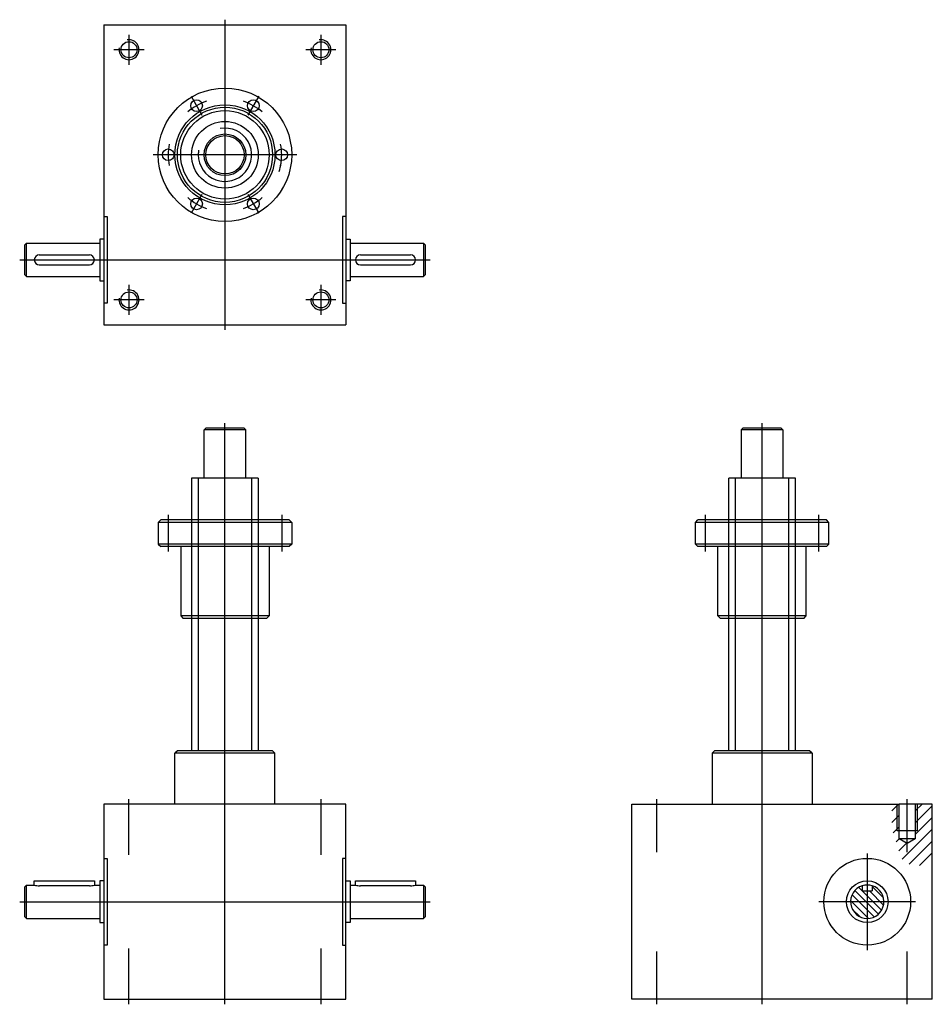
# Model space of a CAD drawing. Extents: x 172 to 719, y 133 to 723.
import ezdxf
from ezdxf.lldxf.tags import DXFTag

# ---------------------------------------------------------------- set-up
doc = ezdxf.new("R2010")
doc.units = 0
doc.header["$MEASUREMENT"] = 0
doc.layers.get('0').update_dxf_attribs({"linetype": 'CONTINUOUS'})
doc.layers.add('1', color=7, linetype='CONTINUOUS')
tags = doc.linetypes.add('DASH_CENTER', pattern=[36, 24, -3, 6, -3]).pattern_tags.tags
tags[10:11] = [DXFTag(74, 4), DXFTag(75, 0), DXFTag(340, '0'), DXFTag(46, 1.0), DXFTag(50, 0.0), DXFTag(44, 0.0), DXFTag(45, 0.0)]
tags[8:9] = [DXFTag(74, 4), DXFTag(75, 0), DXFTag(340, '0'), DXFTag(46, 1.0), DXFTag(50, 0.0), DXFTag(44, 0.0), DXFTag(45, 0.0)]
tags[6:7] = [DXFTag(74, 4), DXFTag(75, 0), DXFTag(340, '0'), DXFTag(46, 1.0), DXFTag(50, 0.0), DXFTag(44, 0.0), DXFTag(45, 0.0)]
tags[4:5] = [DXFTag(74, 4), DXFTag(75, 0), DXFTag(340, '0'), DXFTag(46, 1.0), DXFTag(50, 0.0), DXFTag(44, 0.0), DXFTag(45, 0.0)]
tags = doc.linetypes.add('DASHED', pattern=[15, 12, -3]).pattern_tags.tags
tags[6:7] = [DXFTag(74, 4), DXFTag(75, 0), DXFTag(340, '0'), DXFTag(46, 1.0), DXFTag(50, 0.0), DXFTag(44, 0.0), DXFTag(45, 0.0)]
tags[4:5] = [DXFTag(74, 4), DXFTag(75, 0), DXFTag(340, '0'), DXFTag(46, 1.0), DXFTag(50, 0.0), DXFTag(44, 0.0), DXFTag(45, 0.0)]
tags = doc.linetypes.add('DOT_CENTER', pattern=[2, 1.25, -0.25, 0.25, -0.25]).pattern_tags.tags
tags[10:11] = [DXFTag(74, 4), DXFTag(75, 0), DXFTag(340, '0'), DXFTag(46, 1.0), DXFTag(50, 0.0), DXFTag(44, 0.0), DXFTag(45, 0.0)]
tags[8:9] = [DXFTag(74, 4), DXFTag(75, 0), DXFTag(340, '0'), DXFTag(46, 1.0), DXFTag(50, 0.0), DXFTag(44, 0.0), DXFTag(45, 0.0)]
tags[6:7] = [DXFTag(74, 4), DXFTag(75, 0), DXFTag(340, '0'), DXFTag(46, 1.0), DXFTag(50, 0.0), DXFTag(44, 0.0), DXFTag(45, 0.0)]
tags[4:5] = [DXFTag(74, 4), DXFTag(75, 0), DXFTag(340, '0'), DXFTag(46, 1.0), DXFTag(50, 0.0), DXFTag(44, 0.0), DXFTag(45, 0.0)]

# ---------------------------------------------------------------- blocks, each defined once
blk = doc.blocks.new('M4R_FRONT_VIEW')
at = {"layer": '1', "color": 7, "linetype": 'CONTINUOUS'}
for p, q in [((283.54, 478.56), (282.54, 477.56)), ((306.54, 478.56), (283.54, 478.56)), ((306.54, 478.56), (307.54, 477.56)), ((282.54, 448.56), (282.54, 477.56)), ((307.54, 477.56), (282.54, 477.56)), ((307.54, 448.56), (307.54, 477.56)), ((315.04, 448.56), (275.04, 448.56)), ((275.04, 448.56), (275.04, 285.2)), ((315.04, 448.56), (315.04, 285.2)), ((266.54, 285.2), (265.04, 283.7)), ((265.04, 253.2), (265.04, 283.7)), ((325.04, 283.7), (265.04, 283.7)), ((323.54, 285.2), (266.54, 285.2)), ((323.54, 285.2), (325.04, 283.7)), ((325.04, 253.2), (325.04, 283.7)), ((367.54, 253.2), (222.54, 253.2)), ((222.54, 253.2), (222.54, 136.2)), ((367.54, 136.2), (367.54, 253.2)), ((180.79, 207.2), (216.79, 207.2)), ((180.79, 204.7), (180.79, 207.2)), ((216.79, 207.2), (216.79, 204.7)), ((220.04, 207.2), (220.04, 182.2)), ((222.54, 207.2), (220.04, 207.2)), ((367.54, 207.2), (370.04, 207.2)), ((370.04, 207.2), (370.04, 182.2)), ((373.29, 204.7), (373.29, 207.2)), ((373.29, 207.2), (409.29, 207.2)), ((409.29, 207.2), (409.29, 204.7)), ((175.04, 203.7), (176.04, 204.7)), ((175.04, 185.7), (175.04, 203.7)), ((176.04, 184.7), (176.04, 204.7)), ((176.04, 204.7), (180.79, 204.7)), ((213.79, 204.24), (183.85, 204.24)), ((216.79, 204.7), (220.04, 204.7)), ((370.04, 204.7), (373.29, 204.7)), ((406.23, 204.24), (376.29, 204.24)), ((409.29, 204.7), (414.04, 204.7)), ((414.04, 204.7), (415.04, 203.7)), ((414.04, 204.7), (414.04, 184.7)), ((415.04, 203.7), (415.04, 185.7)), ((175.04, 185.7), (176.04, 184.7)), ((176.04, 184.7), (220.04, 184.7)), ((370.04, 184.7), (414.04, 184.7)), ((414.04, 184.7), (415.04, 185.7)), ((220.04, 182.2), (222.54, 182.2)), ((370.04, 182.2), (367.54, 182.2)), ((222.54, 136.2), (367.54, 136.2))]:
    blk.add_line(p, q, dxfattribs=at)
at = {"layer": '1', "color": 4, "linetype": 'DOT_CENTER'}
for p, q in [((295.04, 133.2), (295.04, 481.56)), ((261.04, 426.56), (261.04, 404.56)), ((329.04, 426.56), (329.04, 404.56)), ((256.54, 423.56), (255.04, 422.06)), ((255.04, 422.06), (255.04, 409.06)), ((335.04, 422.06), (255.04, 422.06)), ((333.54, 423.56), (256.54, 423.56)), ((333.54, 423.56), (335.04, 422.06)), ((335.04, 422.06), (335.04, 409.06)), ((335.04, 409.06), (255.04, 409.06)), ((255.04, 409.06), (256.54, 407.56)), ((333.54, 407.56), (256.54, 407.56)), ((268.54, 407.56), (268.54, 366.06)), ((321.54, 407.56), (321.54, 366.06)), ((335.04, 409.06), (333.54, 407.56)), ((268.54, 366.06), (270.04, 364.56)), ((321.54, 366.06), (268.54, 366.06)), ((321.54, 366.06), (320.04, 364.56)), ((320.04, 364.56), (270.04, 364.56)), ((237.54, 222.83), (237.54, 256.2)), ((352.54, 256.2), (352.54, 222.83)), ((172.04, 194.7), (418.04, 194.7)), ((237.54, 133.2), (237.54, 166.58)), ((352.54, 166.58), (352.54, 133.2))]:
    blk.add_line(p, q, dxfattribs=at)
at = {"layer": '1', "color": 4, "linetype": 'CONTINUOUS'}
for p, q in [((279.04, 448.56), (279.04, 285.2)), ((311.04, 448.56), (311.04, 285.2))]:
    blk.add_line(p, q, dxfattribs=at)
at = {"layer": '1', "color": 4, "linetype": 'DASHED'}
for p, q in [((222.54, 220.7), (224.54, 220.7)), ((224.54, 220.7), (224.54, 168.7)), ((365.54, 220.7), (365.54, 168.7)), ((367.54, 220.7), (365.54, 220.7)), ((224.54, 168.7), (222.54, 168.7)), ((365.54, 168.7), (367.54, 168.7))]:
    blk.add_line(p, q, dxfattribs=at)
at = {"layer": '1', "color": 7, "linetype": 'CONTINUOUS'}
for centre, radius, start, end in [((183.82, 214.44), 10.19, 252.70943, 270.16704), ((213.75, 214.48), 10.23, 270.19958, 287.25802), ((376.32, 214.48), 10.23, 252.74198, 269.80042), ((406.26, 214.44), 10.19, 269.83296, 287.29057)]:
    blk.add_arc(centre, radius, start, end, dxfattribs=at)
blk = doc.blocks.new('M4R_SIDE_VIEW')
at = {"linetype": 'CONTINUOUS'}
h = blk.add_hatch(dxfattribs=at)
h.set_pattern_fill('USER', color=4, scale=5, angle=45, pattern_type=0)
h.set_pattern_definition([(45, (0, 0), (-3.535534, 3.535534), [])])
h.paths.add_polyline_path([(553.25, 253.2), (553.33, 251.12), (553.11, 248.99), (552.81, 245.83), (552.74, 243.62), (553.25, 241.12), (553.62, 238.84), (553.91, 236.2), (554.43, 233.4), (555.09, 231.79), (556.41, 229.29), (556.93, 226.35), (557.81, 223.33), (558.77, 221.05), (560.31, 218.55), (563.1, 217.23), (565.75, 216.35), (568.03, 216.27), (571.19, 216.49), (573.84, 217.16), (575.68, 217.23), (577.36, 217.08), (577.36, 253.2), (567.16, 253.2), (567.16, 232.4), (562.36, 229.52), (557.56, 232.4), (557.56, 253.2), (553.25, 253.2)])
h = blk.add_hatch(dxfattribs=at)
h.set_pattern_fill('USER', color=4, scale=3, angle=315, pattern_type=0)
h.set_pattern_definition([(315, (0, 0), (2.12132, 2.12132), [])])
edge = h.paths.add_edge_path()
edge.add_line((535.36, 204.24), (535.36, 201.2))
edge.add_line((535.36, 201.2), (541.36, 201.2))
edge.add_line((541.36, 204.24), (541.36, 201.2))
edge.add_arc((538.36, 194.7), 10, 107.4576, 432.5424)
at = {"layer": '1', "color": 7, "linetype": 'CONTINUOUS'}
for p, q in [((462.86, 477.56), (463.86, 478.56)), ((486.86, 478.56), (463.86, 478.56)), ((487.86, 477.56), (486.86, 478.56)), ((487.86, 477.56), (462.86, 477.56)), ((462.86, 477.56), (462.86, 448.56)), ((487.86, 477.56), (487.86, 448.56)), ((455.36, 285.2), (455.36, 448.56)), ((495.36, 448.56), (455.36, 448.56)), ((495.36, 285.2), (495.36, 448.56)), ((445.36, 283.7), (446.86, 285.2)), ((505.36, 283.7), (445.36, 283.7)), ((445.36, 283.7), (445.36, 253.2)), ((503.86, 285.2), (446.86, 285.2)), ((505.36, 283.7), (503.86, 285.2)), ((505.36, 283.7), (505.36, 253.2)), ((397.36, 253.2), (557.56, 253.2)), ((397.36, 136.2), (397.36, 253.2)), ((567.16, 253.2), (557.56, 253.2)), ((557.56, 232.4), (557.56, 253.2)), ((577.36, 253.2), (567.16, 253.2)), ((567.16, 253.2), (567.16, 232.4)), ((577.36, 136.2), (577.36, 253.2)), ((568.36, 237.2), (556.36, 237.2)), ((562.36, 229.52), (557.56, 232.4)), ((567.16, 232.4), (557.56, 232.4)), ((567.16, 232.4), (562.36, 229.52)), ((535.36, 204.24), (535.36, 201.2)), ((535.36, 201.2), (541.36, 201.2)), ((541.36, 204.24), (541.36, 201.2)), ((577.36, 136.2), (397.36, 136.2))]:
    blk.add_line(p, q, dxfattribs=at)
at = {"layer": '1', "color": 4, "linetype": 'DOT_CENTER'}
for p, q in [((475.36, 133.2), (475.36, 481.56)), ((441.36, 404.56), (441.36, 426.56)), ((509.36, 404.56), (509.36, 426.56)), ((435.36, 422.06), (436.86, 423.56)), ((515.36, 422.06), (435.36, 422.06)), ((435.36, 409.06), (435.36, 422.06)), ((513.86, 423.56), (436.86, 423.56)), ((515.36, 422.06), (513.86, 423.56)), ((515.36, 409.06), (515.36, 422.06)), ((436.86, 407.56), (435.36, 409.06)), ((515.36, 409.06), (435.36, 409.06)), ((513.86, 407.56), (436.86, 407.56)), ((448.86, 366.06), (448.86, 407.56)), ((501.86, 366.06), (501.86, 407.56)), ((513.86, 407.56), (515.36, 409.06)), ((501.86, 366.06), (448.86, 366.06)), ((450.36, 364.56), (448.86, 366.06)), ((500.36, 364.56), (501.86, 366.06)), ((500.36, 364.56), (450.36, 364.56)), ((412.36, 224.47), (412.36, 256.2)), ((562.36, 224.47), (562.36, 256.2)), ((538.36, 223.7), (538.36, 165.7)), ((567.36, 194.7), (509.36, 194.7)), ((412.36, 133.2), (412.36, 164.94)), ((562.36, 133.2), (562.36, 164.94))]:
    blk.add_line(p, q, dxfattribs=at)
at = {"layer": '1', "color": 4, "linetype": 'CONTINUOUS'}
for p, q in [((459.36, 285.2), (459.36, 448.56)), ((491.36, 285.2), (491.36, 448.56)), ((556.36, 237.2), (556.36, 253.2)), ((568.36, 253.2), (568.36, 237.2))]:
    blk.add_line(p, q, dxfattribs=at)
at = {"layer": '1', "color": 7, "linetype": 'CONTINUOUS'}
for radius in [26, 12.5]:
    blk.add_circle((538.36, 194.7), radius, dxfattribs=at)
for start, end in [(107.4576, 72.5424), (72.5424, 107.4576)]:
    blk.add_arc((538.36, 194.7), 10, start, end, dxfattribs=at)
blk = doc.blocks.new('M4R_TOP_VIEW')
at = {"layer": '1', "color": 4, "linetype": 'DOT_CENTER'}
for p, q in [((558.15, 219.02), (558.15, 33.02)), ((537.9, 173.09), (544.4, 161.83)), ((578.4, 173.09), (571.9, 161.83)), ((601.15, 138.02), (515.15, 138.02)), ((544.4, 114.2), (537.9, 102.94)), ((571.9, 114.2), (578.4, 102.94)), ((435.15, 75.02), (681.15, 75.02))]:
    blk.add_line(p, q, dxfattribs=at)
at = {"layer": '1', "color": 7, "linetype": 'CONTINUOUS'}
for p, q in [((485.65, 216.02), (485.65, 36.02)), ((485.65, 216.02), (630.65, 216.02)), ((630.65, 216.02), (630.65, 36.02)), ((438.15, 84.02), (439.15, 85.02)), ((438.15, 66.02), (438.15, 84.02)), ((439.15, 85.02), (483.15, 85.02)), ((439.15, 65.02), (439.15, 85.02)), ((483.15, 87.52), (483.15, 62.52)), ((485.65, 87.52), (483.15, 87.52)), ((630.65, 87.52), (633.15, 87.52)), ((633.15, 87.52), (633.15, 62.52)), ((633.15, 85.02), (677.15, 85.02)), ((677.15, 85.02), (678.15, 84.02)), ((677.15, 85.02), (677.15, 65.02)), ((678.15, 84.02), (678.15, 66.02)), ((446.9, 78.02), (476.9, 78.02)), ((639.4, 78.02), (669.4, 78.02)), ((446.9, 72.02), (476.9, 72.02)), ((639.4, 72.02), (669.4, 72.02)), ((438.15, 66.02), (439.15, 65.02)), ((439.15, 65.02), (483.15, 65.02)), ((633.15, 65.02), (677.15, 65.02)), ((677.15, 65.02), (678.15, 66.02)), ((483.15, 62.52), (485.65, 62.52)), ((633.15, 62.52), (630.65, 62.52)), ((485.65, 36.02), (630.65, 36.02))]:
    blk.add_line(p, q, dxfattribs=at)
at = {"layer": '1', "color": 4, "linetype": 'DASH_CENTER'}
for p, q in [((500.65, 210.02), (500.65, 192.02)), ((615.65, 210.02), (615.65, 192.02)), ((509.65, 201.02), (491.65, 201.02)), ((624.65, 201.02), (606.65, 201.02)), ((500.65, 60.02), (500.65, 42.02)), ((615.65, 60.02), (615.65, 42.02)), ((509.65, 51.02), (491.65, 51.02)), ((624.65, 51.02), (606.65, 51.02))]:
    blk.add_line(p, q, dxfattribs=at)
at = {"layer": '1', "color": 4, "linetype": 'DASHED'}
for p, q in [((485.65, 101.02), (487.65, 101.02)), ((487.65, 101.02), (487.65, 49.02)), ((628.65, 101.02), (628.65, 49.02)), ((630.65, 101.02), (628.65, 101.02)), ((487.65, 49.02), (485.65, 49.02)), ((628.65, 49.02), (630.65, 49.02))]:
    blk.add_line(p, q, dxfattribs=at)
at = {"layer": '1', "color": 7, "linetype": 'CONTINUOUS'}
for centre, radius in [((500.65, 201.02), 4.8), ((615.65, 201.02), 4.8), ((558.15, 138.02), 30), ((558.15, 138.02), 28.5), ((558.15, 138.02), 20), ((558.15, 138.02), 12.5), ((558.15, 138.02), 11.5), ((500.65, 51.02), 4.8), ((615.65, 51.02), 4.8)]:
    blk.add_circle(centre, radius, dxfattribs=at)
at = {"layer": '1', "color": 4, "linetype": 'DOT_CENTER'}
for centre, radius in [((558.15, 138.02), 40), ((541.15, 167.46), 3.5), ((575.15, 167.46), 3.5), ((558.15, 138.02), 26.5), ((524.15, 138.02), 3.5), ((592.15, 138.02), 3.5), ((541.15, 108.57), 3.5), ((575.15, 108.57), 3.5)]:
    blk.add_circle(centre, radius, dxfattribs=at)
at = {"layer": '1', "color": 4, "linetype": 'CONTINUOUS'}
for centre, radius, start, end in [((500.65, 201.02), 6, 170, 100), ((615.65, 201.02), 6, 170, 100), ((558.15, 138.02), 16, 180, 100), ((558.15, 138.02), 16, 170, 180), ((500.65, 51.02), 6, 170, 100), ((615.65, 51.02), 6, 170, 100)]:
    blk.add_arc(centre, radius, start, end, dxfattribs=at)
at = {"layer": '1', "color": 4, "linetype": 'DOT_CENTER'}
for start, end in [(109.02965, 130.97035), (49.02965, 70.97035), (169.02965, 190.97035), (349.02965, 10.97035), (342.89536, 360), (229.02965, 250.97035), (289.02965, 310.97035)]:
    blk.add_arc((558.15, 138.02), 34, start, end, dxfattribs=at)
at = {"layer": '1', "color": 7, "linetype": 'CONTINUOUS'}
for centre, start, end in [((446.9, 75.02), 90, 270), ((476.9, 75.02), 270, 90), ((639.4, 75.02), 90, 270), ((669.4, 75.02), 270, 90)]:
    blk.add_arc(centre, 3, start, end, dxfattribs=at)

msp = doc.modelspace()

# ---------------------------------------------------------------- block references
for name, p in [('M4R_TOP_VIEW', (-263.11, 504.43)), ('M4R_FRONT_VIEW', (0, 0)), ('M4R_SIDE_VIEW', (141.61, 0))]:
    msp.add_blockref(name, p)

doc.saveas('drawing.dxf')
